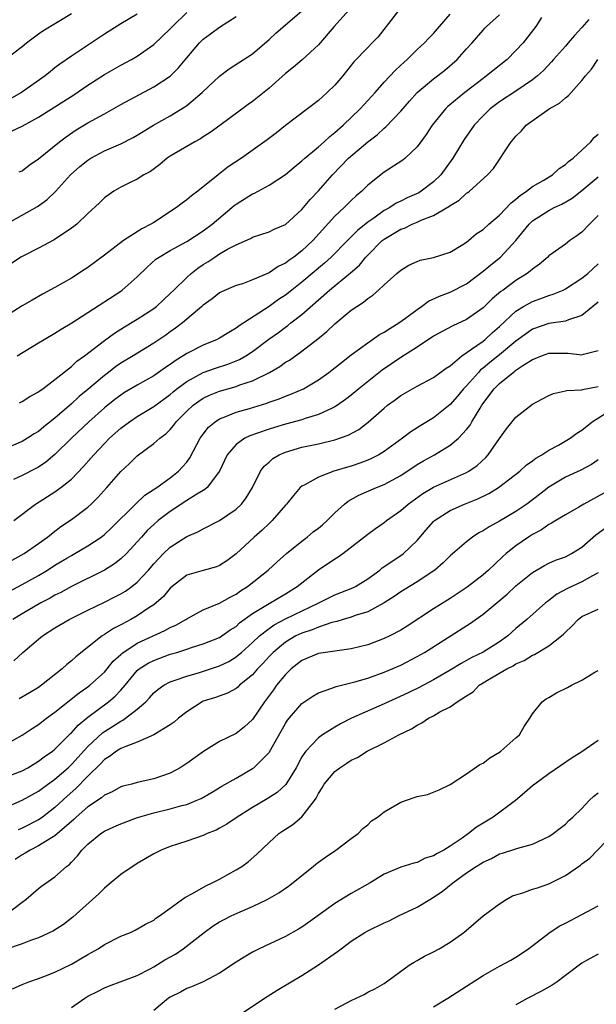
# Model space of a CAD drawing. Units: inches. Extents: x 2616000 to 2619000, y 1512000 to 1515000.
# Drawn here: x 2616273 to 2616343, y 1513776 to 1513896 of the extents above; entities that cross this region are included whole.
import ezdxf

# ---------------------------------------------------------------- set-up
doc = ezdxf.new("R2010")
doc.units = ezdxf.units.IN
doc.header["$MEASUREMENT"] = 0
doc.layers.add('LD26161512_2ft', color=254, linetype='Continuous')

msp = doc.modelspace()

# ---------------------------------------------------------------- linework, layer by layer
at = {"layer": 'LD26161512_2ft'}
for points, elevation in [([(2616318.79, 1513897), (2616317.24, 1513895), (2616316.24, 1513893.76), (2616315.55, 1513893), (2616315, 1513892.46), (2616313.31, 1513890.69), (2616311.95, 1513889), (2616311, 1513887.89), (2616310.07, 1513887), (2616309, 1513886.02), (2616305.02, 1513882.98), (2616303.91, 1513882.09), (2616302.78, 1513881.22), (2616299.64, 1513879), (2616298.05, 1513877.95), (2616296.81, 1513877), (2616294.35, 1513875), (2616293.57, 1513874.43), (2616293, 1513873.96), (2616292.44, 1513873.56), (2616291.77, 1513873), (2616289, 1513871.21), (2616288.65, 1513871), (2616287.56, 1513870.44), (2616285.32, 1513869), (2616283, 1513867.22), (2616281, 1513865.75), (2616280.55, 1513865.45), (2616279, 1513864.45), (2616277, 1513863.31), (2616275.5, 1513862.5), (2616274.22, 1513861.78), (2616273, 1513861.06), (2616271, 1513859.8)], 8266), ([(2616312.69, 1513897), (2616310.9, 1513895), (2616309, 1513892.79), (2616307.03, 1513890.97), (2616305.96, 1513890.04), (2616305, 1513889.28), (2616303, 1513887.49), (2616301, 1513885.88), (2616300.48, 1513885.52), (2616297.03, 1513882.97), (2616295.87, 1513882.13), (2616295, 1513881.58), (2616294.66, 1513881.34), (2616294, 1513881), (2616291, 1513879.24), (2616290.64, 1513879), (2616289.75, 1513878.25), (2616288.59, 1513877.41), (2616287.8, 1513877), (2616287, 1513876.45), (2616285.97, 1513875.97), (2616285, 1513875.49), (2616284.16, 1513875), (2616283, 1513874.2), (2616282.41, 1513873.59), (2616281, 1513872.3), (2616279.65, 1513871), (2616279.3, 1513870.7), (2616279, 1513870.49), (2616276.91, 1513869.09), (2616275, 1513868.08), (2616273.17, 1513867.17), (2616272.86, 1513867), (2616271, 1513865.75)], 8264), ([(2616271, 1513870.96), (2616274.87, 1513873.13), (2616276.03, 1513873.97), (2616277.05, 1513874.95), (2616278.9, 1513877), (2616280.02, 1513877.98), (2616281, 1513878.77), (2616281.35, 1513879), (2616283, 1513879.9), (2616285, 1513880.75), (2616286.5, 1513881.5), (2616287, 1513881.79), (2616288.97, 1513883), (2616291, 1513884.15), (2616292.76, 1513885.24), (2616293, 1513885.42), (2616294.9, 1513887), (2616297, 1513888.98), (2616298.16, 1513889.84), (2616301, 1513891.69), (2616303, 1513893.42), (2616303.81, 1513894.19), (2616307, 1513896.89)], 8262), ([(2616271, 1513891.04), (2616273, 1513892.56), (2616273.54, 1513893), (2616275, 1513894.12), (2616275.52, 1513894.48), (2616279, 1513896.56)], 8254), ([(2616287, 1513896.5), (2616285, 1513895.33), (2616283, 1513894.06), (2616281.44, 1513893), (2616279, 1513891.4), (2616277.58, 1513890.42), (2616277, 1513889.96), (2616276.45, 1513889.55), (2616275.81, 1513889), (2616272.93, 1513887), (2616271.7, 1513886.3)], 8256), ([(2616271.72, 1513882.28), (2616273, 1513882.88), (2616275, 1513883.98), (2616279.3, 1513886.7), (2616281, 1513887.86), (2616283, 1513889.16), (2616285, 1513890.31), (2616286.3, 1513891), (2616287, 1513891.4), (2616289, 1513892.81), (2616291, 1513894.7), (2616291.27, 1513895), (2616293, 1513896.68)], 8258), ([(2616272.42, 1513855), (2616275, 1513856.57), (2616275.69, 1513857), (2616277, 1513857.78), (2616277.74, 1513858.26), (2616279.03, 1513859.03), (2616281, 1513860.27), (2616285, 1513862.88), (2616285.17, 1513863), (2616287, 1513864.6), (2616288.21, 1513865.79), (2616289.26, 1513866.74), (2616289.65, 1513867), (2616291, 1513867.79), (2616293, 1513868.91), (2616295, 1513870.19), (2616296.09, 1513871), (2616298.48, 1513873), (2616298.75, 1513873.25), (2616299, 1513873.44), (2616301, 1513874.68), (2616301.23, 1513874.77), (2616303, 1513875.72), (2616305, 1513877.03), (2616306.07, 1513877.93), (2616307, 1513878.67), (2616307.35, 1513879), (2616309, 1513880.38), (2616309.7, 1513881), (2616310.37, 1513881.63), (2616311, 1513882.11), (2616312, 1513883), (2616314.06, 1513885), (2616314.5, 1513885.5), (2616315, 1513886.01), (2616315.91, 1513887), (2616317, 1513888.22), (2616318.33, 1513889.67), (2616319, 1513890.29), (2616319.36, 1513890.64), (2616319.78, 1513891), (2616321, 1513892.2), (2616321.89, 1513893), (2616322.42, 1513893.58), (2616323, 1513894.16), (2616323.7, 1513895), (2616325, 1513896.48)], 8268), ([(2616272.68, 1513849.32), (2616273, 1513849.47), (2616273.95, 1513850.05), (2616275, 1513850.62), (2616275.2, 1513850.8), (2616275.51, 1513851), (2616277, 1513852.12), (2616279, 1513853.71), (2616279.66, 1513854.34), (2616280.59, 1513855), (2616283, 1513856.87), (2616284.23, 1513857.77), (2616285.46, 1513858.54), (2616287, 1513859.44), (2616289, 1513860.75), (2616289.32, 1513861), (2616290.18, 1513861.82), (2616291, 1513862.56), (2616291.44, 1513863), (2616293, 1513864.5), (2616293.55, 1513865), (2616294.35, 1513865.65), (2616295, 1513866.08), (2616295.57, 1513866.43), (2616296.41, 1513867), (2616297, 1513867.38), (2616297.94, 1513867.94), (2616299, 1513868.5), (2616300.74, 1513869.26), (2616301, 1513869.43), (2616303, 1513870.07), (2616303.62, 1513870.38), (2616305, 1513870.95), (2616307, 1513872.78), (2616307.99, 1513874.01), (2616309, 1513875.05), (2616310.72, 1513877), (2616312.67, 1513879), (2616315, 1513881), (2616316.14, 1513881.86), (2616317, 1513882.67), (2616317.19, 1513882.81), (2616319, 1513884.73), (2616320.06, 1513885.94), (2616321.01, 1513886.99), (2616323, 1513888.64), (2616324.33, 1513889.67), (2616325.86, 1513891), (2616327, 1513892.27), (2616327.68, 1513893), (2616329, 1513894.56), (2616329.21, 1513894.79), (2616329.43, 1513895), (2616331, 1513896.41)], 8270), ([(2616336.11, 1513896.11), (2616335.42, 1513895), (2616333.87, 1513893), (2616333, 1513892.07), (2616331.92, 1513891), (2616329.43, 1513889), (2616329, 1513888.69), (2616326.8, 1513887), (2616324.73, 1513885.27), (2616324.45, 1513885), (2616322.8, 1513883), (2616322.1, 1513881.9), (2616321, 1513880.39), (2616319.53, 1513879), (2616319.24, 1513878.76), (2616317, 1513877.31), (2616315, 1513875.72), (2616314.29, 1513875), (2616313.58, 1513874.42), (2616313, 1513873.87), (2616312.12, 1513873), (2616311, 1513871.96), (2616308.34, 1513869), (2616307, 1513867.75), (2616306.02, 1513867), (2616305.41, 1513866.59), (2616305, 1513866.27), (2616304.13, 1513865.87), (2616303, 1513865.08), (2616301, 1513864.22), (2616299.77, 1513863.77), (2616299, 1513863.54), (2616297.21, 1513862.79), (2616297, 1513862.65), (2616296.08, 1513861.91), (2616295, 1513861.15), (2616294.84, 1513861), (2616292.49, 1513859), (2616291.64, 1513858.36), (2616291, 1513857.92), (2616290.47, 1513857.53), (2616289, 1513856.53), (2616286.49, 1513855), (2616285, 1513854.11), (2616284.34, 1513853.66), (2616283.5, 1513853), (2616283, 1513852.63), (2616281, 1513850.93), (2616279.94, 1513850.06), (2616279, 1513849.19), (2616277, 1513847.44), (2616275.63, 1513846.37), (2616275, 1513845.83), (2616274.47, 1513845.53), (2616273.66, 1513845), (2616273, 1513844.6), (2616271, 1513843.75)], 8272), ([(2616341.85, 1513895.85), (2616341, 1513894.86), (2616340.09, 1513893.91), (2616339.34, 1513893), (2616339, 1513892.61), (2616337.55, 1513891), (2616337.3, 1513890.7), (2616336.34, 1513889.66), (2616335.61, 1513889), (2616335, 1513888.51), (2616333, 1513887.16), (2616331, 1513885.85), (2616329.88, 1513885), (2616329, 1513884.16), (2616327.91, 1513883), (2616326.72, 1513881.28), (2616325.35, 1513879), (2616323.89, 1513877), (2616323, 1513876.15), (2616321.48, 1513875), (2616321.18, 1513874.82), (2616319.8, 1513874.2), (2616319, 1513873.79), (2616318.46, 1513873.54), (2616317.67, 1513873), (2616317, 1513872.64), (2616315.73, 1513871.73), (2616315, 1513871.23), (2616313.76, 1513870.24), (2616313, 1513869.46), (2616312.76, 1513869.24), (2616312.54, 1513869), (2616310.57, 1513867), (2616309.75, 1513866.25), (2616307, 1513863.97), (2616305.76, 1513863), (2616305, 1513862.39), (2616304.16, 1513861.84), (2616303, 1513860.99), (2616299.36, 1513858.64), (2616299, 1513858.36), (2616298.14, 1513857.86), (2616297, 1513857.16), (2616296.71, 1513857), (2616295, 1513856.3), (2616293, 1513855.28), (2616292.57, 1513855), (2616291.59, 1513854.41), (2616291, 1513853.96), (2616290.42, 1513853.58), (2616289, 1513852.57), (2616287, 1513851.45), (2616285.46, 1513850.54), (2616285, 1513850.25), (2616284.29, 1513849.71), (2616283, 1513848.69), (2616281.11, 1513847), (2616279.01, 1513845), (2616277, 1513843.04), (2616275.9, 1513842.1), (2616275, 1513841.5), (2616274.68, 1513841.32), (2616273, 1513840.46), (2616271.98, 1513839.98)], 8274), ([(2616272.66, 1513877.34), (2616273, 1513877.49), (2616273.85, 1513878.15), (2616275, 1513878.91), (2616277.57, 1513881), (2616278.38, 1513881.62), (2616279.57, 1513882.43), (2616281, 1513883.28), (2616283, 1513884.38), (2616285, 1513885.52), (2616287.25, 1513886.75), (2616289, 1513887.66), (2616291, 1513888.97), (2616292.02, 1513889.98), (2616293, 1513891.19), (2616294.54, 1513893), (2616295, 1513893.44), (2616295.91, 1513894.09), (2616297, 1513894.9), (2616299, 1513896.21)], 8260), ([(2616272.02, 1513835), (2616274.62, 1513837), (2616277, 1513838.48), (2616277.71, 1513839), (2616279, 1513840.05), (2616280.45, 1513841.55), (2616281.39, 1513842.61), (2616281.72, 1513843), (2616283, 1513844.35), (2616283.64, 1513845), (2616285, 1513846.22), (2616286.04, 1513847), (2616287, 1513847.64), (2616289, 1513848.84), (2616291, 1513850.31), (2616291.37, 1513850.63), (2616291.82, 1513851), (2616293, 1513851.89), (2616295, 1513853), (2616296.48, 1513853.52), (2616297.99, 1513854.01), (2616299, 1513854.39), (2616299.43, 1513854.57), (2616300.18, 1513855), (2616301, 1513855.53), (2616302.98, 1513857.02), (2616304.14, 1513857.86), (2616305, 1513858.5), (2616305.3, 1513858.7), (2616305.66, 1513859), (2616307, 1513860.04), (2616310.36, 1513863), (2616312.91, 1513865.09), (2616313.98, 1513866.02), (2616314.77, 1513867), (2616315, 1513867.24), (2616316.76, 1513869), (2616317, 1513869.19), (2616319, 1513870.38), (2616319.47, 1513870.53), (2616320.39, 1513871), (2616321, 1513871.25), (2616321.48, 1513871.48), (2616323, 1513872.05), (2616324.86, 1513873.14), (2616325, 1513873.26), (2616326.09, 1513873.91), (2616327, 1513874.74), (2616327.16, 1513874.84), (2616327.37, 1513875), (2616329.56, 1513877), (2616330.25, 1513877.75), (2616332.41, 1513881), (2616332.69, 1513881.31), (2616333, 1513881.69), (2616333.68, 1513882.32), (2616334.24, 1513883), (2616337.05, 1513885), (2616338.3, 1513885.7), (2616339, 1513886.35), (2616339.4, 1513886.6), (2616341, 1513888.46), (2616341.44, 1513889), (2616342.19, 1513889.81), (2616342.93, 1513891)], 8276), ([(2616271.81, 1513830.19), (2616273.27, 1513831), (2616275, 1513832.2), (2616276.11, 1513833), (2616276.59, 1513833.41), (2616277.73, 1513834.27), (2616279, 1513835.13), (2616281, 1513836.65), (2616281.38, 1513837), (2616282.2, 1513837.8), (2616283.28, 1513839), (2616285, 1513840.97), (2616286.06, 1513841.94), (2616287, 1513842.88), (2616289, 1513844.35), (2616289.73, 1513845), (2616290.46, 1513845.54), (2616291, 1513846.08), (2616291.43, 1513846.57), (2616291.73, 1513847), (2616293, 1513848.29), (2616293.77, 1513849), (2616294.48, 1513849.52), (2616295, 1513849.86), (2616295.77, 1513850.23), (2616297, 1513850.72), (2616299, 1513851.28), (2616299.47, 1513851.47), (2616301, 1513851.98), (2616303.06, 1513853), (2616304.3, 1513853.7), (2616305, 1513854.22), (2616305.5, 1513854.5), (2616307, 1513855.57), (2616308.93, 1513857.07), (2616310.04, 1513857.96), (2616311, 1513858.91), (2616313, 1513860.55), (2616313.65, 1513861), (2616314.49, 1513861.51), (2616315, 1513861.96), (2616315.63, 1513862.37), (2616316.32, 1513863), (2616317, 1513863.64), (2616318.52, 1513865), (2616318.78, 1513865.22), (2616319, 1513865.42), (2616319.99, 1513866.01), (2616321, 1513866.47), (2616321.38, 1513866.62), (2616323, 1513866.96), (2616325, 1513867.6), (2616326.54, 1513868.54), (2616327, 1513868.83), (2616327.22, 1513869), (2616328.18, 1513869.82), (2616329, 1513870.35), (2616329.71, 1513871), (2616331, 1513872.08), (2616332.4, 1513873.6), (2616333, 1513874.04), (2616333.51, 1513874.49), (2616334.29, 1513875), (2616335, 1513875.55), (2616336.31, 1513876.31), (2616337.44, 1513877), (2616338.23, 1513877.77), (2616339, 1513878.26), (2616339.38, 1513878.62), (2616339.94, 1513879), (2616342.08, 1513881), (2616342.48, 1513881.52), (2616343, 1513881.94)], 8278), ([(2616271, 1513826.16), (2616273, 1513827.24), (2616275, 1513828.34), (2616276.1, 1513829), (2616277, 1513829.58), (2616278.44, 1513830.44), (2616279, 1513830.77), (2616279.42, 1513831), (2616281, 1513831.94), (2616282.61, 1513833), (2616282.83, 1513833.17), (2616283, 1513833.3), (2616283.88, 1513834.12), (2616286.77, 1513837), (2616287.93, 1513838.07), (2616289.36, 1513839), (2616291, 1513840.21), (2616292.01, 1513841), (2616292.49, 1513841.51), (2616293, 1513842.1), (2616293.39, 1513842.61), (2616294.65, 1513845), (2616295, 1513845.5), (2616295.65, 1513846.35), (2616296.45, 1513847), (2616297, 1513847.35), (2616297.55, 1513847.55), (2616299, 1513848.15), (2616300.63, 1513848.63), (2616302.73, 1513849.27), (2616303, 1513849.38), (2616304.22, 1513849.78), (2616305, 1513850.11), (2616305.66, 1513850.34), (2616307.17, 1513851), (2616309, 1513852.1), (2616310.26, 1513853), (2616311.79, 1513854.21), (2616313, 1513855.12), (2616315, 1513856.6), (2616315.59, 1513857), (2616316.42, 1513857.58), (2616317, 1513857.9), (2616317.66, 1513858.34), (2616318.78, 1513859), (2616319.58, 1513859.58), (2616321, 1513860.65), (2616321.53, 1513861), (2616322.37, 1513861.63), (2616323.73, 1513862.27), (2616325, 1513862.73), (2616327, 1513863.75), (2616329, 1513865.28), (2616329.93, 1513866.07), (2616331.11, 1513867), (2616332.97, 1513869), (2616334.59, 1513871), (2616335, 1513871.39), (2616337, 1513872.67), (2616337.64, 1513873), (2616338.58, 1513873.42), (2616339.83, 1513874.17), (2616341, 1513875.07), (2616343, 1513876.75)], 8280), ([(2616343, 1513872.06), (2616341.93, 1513871), (2616341, 1513870.02), (2616340.41, 1513869.59), (2616339.56, 1513869), (2616339, 1513868.57), (2616337, 1513867.14), (2616336.86, 1513867), (2616335.85, 1513866.15), (2616335, 1513865.55), (2616334.72, 1513865.28), (2616334.35, 1513865), (2616333, 1513864.16), (2616331.45, 1513863), (2616331.18, 1513862.82), (2616330.09, 1513861.91), (2616329, 1513860.83), (2616327, 1513859.4), (2616325.33, 1513858.67), (2616324.02, 1513857.98), (2616323, 1513857.39), (2616321, 1513856.05), (2616319, 1513854.8), (2616316.75, 1513853.25), (2616313.93, 1513851), (2616313, 1513850.23), (2616312.3, 1513849.69), (2616311.31, 1513849), (2616311, 1513848.8), (2616310.67, 1513848.67), (2616309, 1513847.88), (2616307.39, 1513847.39), (2616307, 1513847.25), (2616305, 1513846.7), (2616303.68, 1513846.32), (2616303, 1513846.11), (2616301.61, 1513845.61), (2616300.69, 1513845.31), (2616300.08, 1513845), (2616299, 1513844.24), (2616297.92, 1513843), (2616296.97, 1513841), (2616295.47, 1513839), (2616295.22, 1513838.78), (2616295, 1513838.67), (2616294.22, 1513838.22), (2616293, 1513837.45), (2616291, 1513836.12), (2616289.53, 1513835), (2616289, 1513834.53), (2616288.21, 1513833.79), (2616287.5, 1513833), (2616287, 1513832.41), (2616285.69, 1513831), (2616285, 1513830.34), (2616284.24, 1513829.76), (2616283, 1513828.99), (2616279, 1513827), (2616277.71, 1513826.29), (2616277, 1513825.94), (2616276.41, 1513825.59), (2616275.3, 1513825), (2616273, 1513823.69), (2616271.87, 1513823)], 8282), ([(2616272.02, 1513817.98), (2616273.1, 1513819), (2616275, 1513820.62), (2616275.47, 1513821), (2616277, 1513821.97), (2616278.71, 1513823), (2616281, 1513824.13), (2616283, 1513825.09), (2616284.27, 1513825.73), (2616285, 1513826.12), (2616285.55, 1513826.45), (2616286.32, 1513827), (2616287, 1513827.53), (2616288.38, 1513829), (2616289, 1513829.74), (2616290.18, 1513831), (2616291, 1513831.79), (2616293, 1513833.06), (2616294.35, 1513833.65), (2616295, 1513834.02), (2616297, 1513835.03), (2616299, 1513836.37), (2616299.66, 1513837), (2616300.24, 1513837.76), (2616301.01, 1513839), (2616301.97, 1513841), (2616302.4, 1513841.6), (2616303, 1513842.11), (2616303.46, 1513842.54), (2616304.24, 1513843), (2616305, 1513843.33), (2616307, 1513843.92), (2616309, 1513844.33), (2616311, 1513844.8), (2616312.63, 1513845.37), (2616313.92, 1513846.08), (2616315.06, 1513846.94), (2616317, 1513848.66), (2616317.41, 1513849), (2616318.32, 1513849.68), (2616319, 1513850.2), (2616321, 1513851.32), (2616323, 1513852.36), (2616324.51, 1513853.49), (2616325, 1513853.81), (2616326.43, 1513855), (2616328.25, 1513856.25), (2616329, 1513856.8), (2616329.24, 1513857), (2616330.16, 1513857.84), (2616331, 1513858.58), (2616333, 1513860.42), (2616333.93, 1513861), (2616335, 1513861.62), (2616336.03, 1513861.97), (2616337, 1513862.35), (2616337.52, 1513862.48), (2616338.74, 1513863), (2616339, 1513863.13), (2616341, 1513864.44), (2616341.72, 1513865), (2616343, 1513866.17)], 8284), ([(2616343, 1513861.53), (2616342.33, 1513861), (2616341, 1513859.92), (2616339.37, 1513859.37), (2616339, 1513859.2), (2616337, 1513858.92), (2616335, 1513858.24), (2616334.27, 1513857.73), (2616333, 1513856.8), (2616331, 1513855.14), (2616329.81, 1513854.19), (2616329, 1513853.5), (2616328.71, 1513853.29), (2616328.43, 1513853), (2616327, 1513851.38), (2616326.64, 1513851), (2616325.9, 1513850.1), (2616325, 1513849.08), (2616323, 1513847.48), (2616321.44, 1513846.56), (2616321, 1513846.26), (2616320.22, 1513845.78), (2616319.23, 1513845), (2616317, 1513843.39), (2616316.36, 1513843), (2616315.47, 1513842.53), (2616315, 1513842.33), (2616314.04, 1513841.96), (2616313, 1513841.61), (2616312.52, 1513841.48), (2616310.88, 1513841), (2616309, 1513840.29), (2616307.35, 1513839.35), (2616307, 1513839.18), (2616306.79, 1513839), (2616305.96, 1513838.04), (2616305.14, 1513837), (2616305, 1513836.86), (2616303.38, 1513835), (2616303, 1513834.65), (2616302.16, 1513833.84), (2616301.2, 1513833), (2616299, 1513830.95), (2616297.88, 1513830.12), (2616297, 1513829.55), (2616296.61, 1513829.39), (2616295, 1513828.95), (2616293, 1513828.36), (2616291.25, 1513827), (2616291, 1513826.78), (2616290.2, 1513825.8), (2616289.29, 1513825), (2616289, 1513824.78), (2616288.39, 1513824.39), (2616287, 1513823.45), (2616286.22, 1513823), (2616285, 1513822.35), (2616284.1, 1513821.9), (2616283, 1513821.16), (2616282.73, 1513821), (2616279.53, 1513818.47), (2616279, 1513817.96), (2616278.46, 1513817.54), (2616277.88, 1513817), (2616275.36, 1513815), (2616275, 1513814.75), (2616273.91, 1513814.09), (2616272.65, 1513813.35)], 8286), ([(2616271, 1513807.81), (2616273, 1513808.96), (2616274.23, 1513809.77), (2616275, 1513810.24), (2616275.99, 1513811), (2616277, 1513811.72), (2616279.92, 1513814.08), (2616281, 1513814.82), (2616281.24, 1513815), (2616283, 1513816.6), (2616283.34, 1513817), (2616284.08, 1513817.92), (2616285, 1513818.73), (2616285.13, 1513818.87), (2616287, 1513820.1), (2616290.35, 1513821.65), (2616291, 1513822.01), (2616291.68, 1513822.32), (2616292.88, 1513823), (2616293, 1513823.09), (2616295, 1513824.17), (2616297, 1513824.97), (2616298.28, 1513825.72), (2616299, 1513826.06), (2616299.54, 1513826.46), (2616300.38, 1513827), (2616302.89, 1513829), (2616304, 1513830), (2616305.13, 1513831), (2616307, 1513832.52), (2616307.63, 1513833), (2616308.38, 1513833.62), (2616309, 1513834.08), (2616309.51, 1513834.5), (2616310.05, 1513835), (2616311, 1513835.93), (2616312.17, 1513837), (2616312.62, 1513837.38), (2616313.91, 1513838.09), (2616316.04, 1513839), (2616317, 1513839.38), (2616319, 1513840.49), (2616321, 1513841.8), (2616321.76, 1513842.24), (2616323.1, 1513843), (2616325, 1513844.15), (2616326.03, 1513845), (2616327, 1513846.05), (2616327.42, 1513846.58), (2616327.65, 1513847), (2616328.64, 1513848.64), (2616328.87, 1513849), (2616330.36, 1513851), (2616331, 1513851.65), (2616332.64, 1513853), (2616332.86, 1513853.14), (2616333, 1513853.27), (2616333.82, 1513853.82), (2616335, 1513854.55), (2616335.33, 1513854.67), (2616336.1, 1513855), (2616337, 1513855.33), (2616337.34, 1513855.34), (2616339, 1513855.33), (2616339.35, 1513855.35), (2616341, 1513855.11), (2616341.19, 1513855.19), (2616343, 1513855.66)], 8288), ([(2616271, 1513803.83), (2616273, 1513804.63), (2616273.69, 1513805), (2616275, 1513805.77), (2616275.69, 1513806.31), (2616276.69, 1513807), (2616277, 1513807.25), (2616278.87, 1513809.13), (2616279, 1513809.25), (2616279.82, 1513810.18), (2616281, 1513811.15), (2616283.51, 1513813), (2616284.32, 1513813.68), (2616285, 1513814.41), (2616285.51, 1513815), (2616287, 1513816.8), (2616287.23, 1513817), (2616288.31, 1513817.69), (2616289, 1513818.03), (2616291, 1513818.77), (2616291.79, 1513819), (2616293, 1513819.39), (2616293.6, 1513819.6), (2616295, 1513820.03), (2616297, 1513820.82), (2616297.28, 1513821), (2616298.28, 1513821.72), (2616299, 1513822.16), (2616299.43, 1513822.57), (2616301, 1513823.72), (2616303, 1513824.95), (2616305, 1513826.12), (2616306.44, 1513827), (2616307, 1513827.46), (2616309, 1513829.01), (2616311, 1513830.37), (2616311.39, 1513830.61), (2616311.95, 1513831), (2616315, 1513833.35), (2616315.94, 1513834.06), (2616317, 1513834.77), (2616317.28, 1513835), (2616319, 1513836.21), (2616319.9, 1513837), (2616321.7, 1513838.3), (2616323, 1513839.07), (2616327, 1513840.84), (2616327.27, 1513841), (2616328.29, 1513841.71), (2616329.33, 1513842.67), (2616329.62, 1513843), (2616331, 1513844.97), (2616331.86, 1513846.14), (2616333, 1513847.58), (2616335, 1513849.12), (2616336.23, 1513849.77), (2616337, 1513850.2), (2616337.55, 1513850.45), (2616339, 1513850.74), (2616339.19, 1513850.81), (2616341, 1513850.87), (2616341.09, 1513850.91), (2616343, 1513851.28)], 8290), ([(2616271, 1513800.17), (2616273, 1513801.04), (2616275, 1513802.13), (2616275.49, 1513802.51), (2616277, 1513803.59), (2616278.6, 1513805), (2616279, 1513805.37), (2616281, 1513807.58), (2616282.77, 1513809.23), (2616283, 1513809.39), (2616284, 1513810), (2616285, 1513810.66), (2616285.24, 1513810.76), (2616285.57, 1513811), (2616287, 1513812.12), (2616288.02, 1513813), (2616288.5, 1513813.5), (2616289, 1513814.07), (2616289.5, 1513814.5), (2616290.22, 1513815), (2616291, 1513815.41), (2616291.61, 1513815.61), (2616293, 1513816.13), (2616294.56, 1513816.56), (2616297, 1513817.36), (2616298.1, 1513817.9), (2616299, 1513818.45), (2616299.31, 1513818.69), (2616299.64, 1513819), (2616301, 1513820.21), (2616301.84, 1513821), (2616303, 1513821.91), (2616303.64, 1513822.36), (2616305, 1513823.06), (2616309.07, 1513825), (2616310.34, 1513825.66), (2616311, 1513825.98), (2616311.74, 1513826.26), (2616313.17, 1513826.83), (2616313.49, 1513827), (2616315, 1513827.93), (2616316.45, 1513829), (2616316.74, 1513829.26), (2616319.14, 1513830.86), (2616319.32, 1513831), (2616321, 1513832.59), (2616322.11, 1513833.89), (2616323, 1513834.89), (2616323.12, 1513835), (2616325, 1513836.23), (2616326.76, 1513837), (2616328.37, 1513837.63), (2616329.72, 1513838.28), (2616330.89, 1513839), (2616333.45, 1513841), (2616334.25, 1513841.75), (2616335, 1513842.26), (2616335.4, 1513842.6), (2616336.16, 1513843), (2616337, 1513843.54), (2616338.17, 1513844.17), (2616339.58, 1513845), (2616340.39, 1513845.61), (2616341, 1513845.97), (2616342.27, 1513847), (2616345.44, 1513849)], 8292), ([(2616343, 1513842.38), (2616342.18, 1513841.82), (2616340.87, 1513841.13), (2616339, 1513840.27), (2616337, 1513839.06), (2616335.84, 1513838.16), (2616334.3, 1513837), (2616333, 1513836.11), (2616331, 1513834.92), (2616329.74, 1513834.26), (2616329, 1513833.75), (2616328.5, 1513833.5), (2616327.71, 1513833), (2616327, 1513832.44), (2616325, 1513830.72), (2616324.14, 1513829.86), (2616323.13, 1513829), (2616321, 1513827.56), (2616319, 1513826.36), (2616318.2, 1513825.8), (2616317, 1513825), (2616315, 1513823.94), (2616313.46, 1513823.46), (2616313, 1513823.28), (2616312.01, 1513823), (2616311.24, 1513822.76), (2616310.63, 1513822.63), (2616309, 1513822.08), (2616308.25, 1513821.75), (2616307, 1513821.35), (2616306.27, 1513821), (2616305, 1513820.25), (2616303.49, 1513819), (2616303, 1513818.48), (2616302.3, 1513817.7), (2616301.61, 1513817), (2616301, 1513816.28), (2616299.43, 1513815), (2616299.21, 1513814.79), (2616299, 1513814.63), (2616297.95, 1513814.05), (2616296.48, 1513813.52), (2616295, 1513813.06), (2616294.88, 1513813), (2616293, 1513811.78), (2616292.01, 1513811), (2616291.47, 1513810.53), (2616291, 1513810.21), (2616289, 1513809), (2616287, 1513808.09), (2616285.59, 1513807.59), (2616285, 1513807.32), (2616284.48, 1513807), (2616283.64, 1513806.36), (2616283, 1513806), (2616282.52, 1513805.48), (2616281, 1513803.98), (2616279.54, 1513802.46), (2616278.47, 1513801.53), (2616277, 1513800.15), (2616275.5, 1513799), (2616275.21, 1513798.79), (2616275, 1513798.65), (2616273, 1513797.65), (2616272.54, 1513797.46)], 8294), ([(2616343.67, 1513838.33), (2616341.25, 1513837), (2616340.63, 1513836.63), (2616339, 1513835.71), (2616337.83, 1513835), (2616337.33, 1513834.67), (2616337, 1513834.52), (2616336.11, 1513833.89), (2616335, 1513833.32), (2616334.52, 1513833), (2616333, 1513831.94), (2616331.82, 1513831), (2616331.38, 1513830.62), (2616329.65, 1513829), (2616329, 1513828.43), (2616327.08, 1513826.92), (2616325, 1513825.55), (2616323, 1513824.27), (2616319.8, 1513822.2), (2616319, 1513821.69), (2616317.69, 1513821), (2616317, 1513820.67), (2616315, 1513819.93), (2616313, 1513819.42), (2616309, 1513818.86), (2616307, 1513818.03), (2616305.71, 1513817), (2616305, 1513816.33), (2616303.93, 1513815), (2616303.55, 1513814.45), (2616302.46, 1513813), (2616301, 1513810.85), (2616300.04, 1513809.96), (2616299, 1513809.16), (2616297, 1513808.17), (2616295.03, 1513806.97), (2616293, 1513805.52), (2616292.69, 1513805.31), (2616292.2, 1513805), (2616291, 1513804.35), (2616289, 1513803.65), (2616287, 1513803.18), (2616286.33, 1513803), (2616285.25, 1513802.75), (2616285, 1513802.67), (2616283.93, 1513802.07), (2616283, 1513801.68), (2616282.66, 1513801.34), (2616281, 1513800.26), (2616279.58, 1513799), (2616279.29, 1513798.71), (2616279, 1513798.48), (2616277, 1513796.73), (2616276.36, 1513796.36), (2616275, 1513795.49), (2616273.97, 1513795), (2616273.38, 1513794.62), (2616273, 1513794.41), (2616272.16, 1513793.84)], 8296), ([(2616270.81, 1513787), (2616273, 1513788.65), (2616273.48, 1513789), (2616275, 1513790.32), (2616275.38, 1513790.62), (2616277, 1513791.73), (2616278.41, 1513793), (2616278.76, 1513793.24), (2616279, 1513793.52), (2616279.72, 1513794.28), (2616280.28, 1513795), (2616281, 1513795.71), (2616282.57, 1513797), (2616283, 1513797.28), (2616284.17, 1513797.83), (2616285, 1513798.2), (2616287.04, 1513798.96), (2616289, 1513799.52), (2616291, 1513800.01), (2616292.41, 1513800.41), (2616293, 1513800.54), (2616294.16, 1513801), (2616294.75, 1513801.25), (2616296.02, 1513801.98), (2616297.26, 1513802.74), (2616299, 1513803.72), (2616301, 1513804.88), (2616301.16, 1513805), (2616303, 1513806.83), (2616303.07, 1513806.93), (2616305, 1513810.38), (2616305.24, 1513810.76), (2616307, 1513812.78), (2616308.32, 1513813.68), (2616309, 1513814.07), (2616310.65, 1513814.65), (2616311.14, 1513814.86), (2616313.41, 1513815.41), (2616315, 1513815.88), (2616317, 1513816.6), (2616319, 1513817.46), (2616321, 1513818.49), (2616321.9, 1513819), (2616327.46, 1513822.54), (2616329, 1513823.65), (2616331.92, 1513826.08), (2616333, 1513827.06), (2616335, 1513828.7), (2616336.45, 1513829.55), (2616337, 1513829.83), (2616337.81, 1513830.19), (2616339, 1513830.62), (2616339.76, 1513831), (2616341, 1513831.78), (2616342.71, 1513833.29), (2616343.86, 1513834.14)], 8298), ([(2616343, 1513828.64), (2616342.28, 1513828.28), (2616341, 1513827.56), (2616339.24, 1513826.76), (2616337.95, 1513826.05), (2616337, 1513825.31), (2616336.82, 1513825.18), (2616336.6, 1513825), (2616334.31, 1513823), (2616333, 1513821.89), (2616332, 1513821), (2616331, 1513820.27), (2616329, 1513819.03), (2616327.63, 1513818.37), (2616327, 1513818), (2616326.35, 1513817.65), (2616325, 1513816.82), (2616323, 1513815.68), (2616321.25, 1513814.75), (2616319.91, 1513814.09), (2616317, 1513812.74), (2616313.01, 1513811), (2616311.67, 1513810.33), (2616311, 1513809.93), (2616309.51, 1513809), (2616309, 1513808.64), (2616307.48, 1513807), (2616307.26, 1513806.74), (2616307, 1513806.31), (2616306.28, 1513805), (2616305.03, 1513802.97), (2616304, 1513802), (2616302.79, 1513801.21), (2616301, 1513800.16), (2616299.12, 1513799), (2616297.86, 1513798.14), (2616297, 1513797.65), (2616296.57, 1513797.43), (2616295.49, 1513797), (2616295, 1513796.77), (2616293, 1513796.09), (2616291, 1513795.44), (2616289.91, 1513795), (2616289, 1513794.55), (2616287, 1513793.37), (2616285, 1513792.03), (2616283.35, 1513790.65), (2616283, 1513790.38), (2616282.31, 1513789.69), (2616281.57, 1513789), (2616279.16, 1513786.84), (2616278.04, 1513785.96), (2616276.82, 1513785.18), (2616275, 1513784.35), (2616274.02, 1513784.02), (2616273, 1513783.61), (2616271, 1513782.91)], 8300), ([(2616271.84, 1513778.16), (2616273, 1513778.67), (2616273.83, 1513779), (2616275, 1513779.4), (2616275.63, 1513779.63), (2616277, 1513780.16), (2616279, 1513781.14), (2616281, 1513782.32), (2616281.45, 1513782.55), (2616282.23, 1513783), (2616283, 1513783.54), (2616285, 1513784.56), (2616286.19, 1513785), (2616286.74, 1513785.26), (2616288.01, 1513785.99), (2616289, 1513786.49), (2616289.27, 1513786.73), (2616289.7, 1513787), (2616291, 1513787.93), (2616292.76, 1513789.24), (2616293.72, 1513789.72), (2616295.34, 1513790.66), (2616296.1, 1513791), (2616297, 1513791.47), (2616299, 1513792.58), (2616299.69, 1513793), (2616300.45, 1513793.55), (2616301.51, 1513794.49), (2616303, 1513795.93), (2616304.18, 1513797), (2616304.68, 1513797.32), (2616305, 1513797.54), (2616305.9, 1513798.1), (2616307, 1513799.04), (2616308.51, 1513801), (2616308.71, 1513801.29), (2616309, 1513801.88), (2616309.44, 1513802.56), (2616309.71, 1513803), (2616311, 1513804.54), (2616311.61, 1513805), (2616312.46, 1513805.54), (2616313, 1513805.92), (2616313.75, 1513806.25), (2616314.91, 1513807), (2616317, 1513808.01), (2616318.76, 1513809), (2616320.3, 1513809.7), (2616321, 1513810.16), (2616321.57, 1513810.43), (2616322.38, 1513811), (2616323, 1513811.31), (2616323.77, 1513811.77), (2616325, 1513812.4), (2616325.84, 1513813), (2616327, 1513813.73), (2616327.79, 1513814.21), (2616328.52, 1513815), (2616329, 1513815.3), (2616329.76, 1513815.76), (2616331.88, 1513817), (2616332.64, 1513817.36), (2616333, 1513817.59), (2616334, 1513818), (2616335, 1513818.66), (2616335.25, 1513818.75), (2616337, 1513819.79), (2616338.54, 1513821), (2616338.79, 1513821.21), (2616339, 1513821.46), (2616339.8, 1513822.2), (2616340.55, 1513823), (2616341, 1513823.34), (2616343, 1513824.26)], 8302), ([(2616279, 1513775.89), (2616280.61, 1513777), (2616281, 1513777.24), (2616282.18, 1513777.82), (2616283, 1513778.28), (2616283.52, 1513778.48), (2616287, 1513779.76), (2616288.56, 1513780.56), (2616289, 1513780.8), (2616290.34, 1513781.66), (2616291.64, 1513782.36), (2616292.59, 1513783), (2616295.12, 1513785), (2616296.21, 1513785.79), (2616297, 1513786.28), (2616297.47, 1513786.53), (2616298.41, 1513787), (2616299.5, 1513787.5), (2616301, 1513788.14), (2616302.78, 1513789), (2616304.19, 1513789.81), (2616305.38, 1513790.62), (2616308.35, 1513793), (2616308.7, 1513793.3), (2616309, 1513793.53), (2616309.85, 1513794.15), (2616311.13, 1513795), (2616313, 1513796.41), (2616313.85, 1513797), (2616314.38, 1513797.62), (2616315, 1513798.07), (2616315.47, 1513798.53), (2616316.19, 1513799), (2616317, 1513799.64), (2616318.52, 1513800.52), (2616319, 1513800.83), (2616320.64, 1513801.36), (2616321, 1513801.51), (2616322.26, 1513801.74), (2616323.69, 1513802.31), (2616325, 1513802.94), (2616327, 1513804.27), (2616328.61, 1513805.39), (2616329, 1513805.55), (2616329.82, 1513806.18), (2616331, 1513806.87), (2616331.17, 1513807), (2616333, 1513808.61), (2616333.41, 1513809), (2616334, 1513810), (2616334.69, 1513811), (2616335, 1513811.54), (2616336.2, 1513813), (2616336.66, 1513813.34), (2616337, 1513813.52), (2616337.93, 1513814.07), (2616339.27, 1513814.73), (2616339.74, 1513815), (2616341, 1513815.64), (2616342.58, 1513816.58), (2616343, 1513816.8)], 8304), ([(2616343, 1513808.3), (2616341, 1513806.92), (2616339.82, 1513806.18), (2616337, 1513804.26), (2616335.28, 1513803), (2616335, 1513802.78), (2616334.04, 1513801.96), (2616332.96, 1513801), (2616330.24, 1513799), (2616328.21, 1513797.79), (2616327.22, 1513797), (2616326.45, 1513796.45), (2616325, 1513795.46), (2616324.22, 1513795), (2616323.41, 1513794.59), (2616323, 1513794.29), (2616321.98, 1513794.02), (2616321, 1513793.49), (2616320.6, 1513793.4), (2616319, 1513792.91), (2616317, 1513792.06), (2616315.28, 1513791), (2616313, 1513789.73), (2616311, 1513788.51), (2616307.8, 1513786.2), (2616307, 1513785.64), (2616306.6, 1513785.4), (2616305, 1513784.49), (2616301.82, 1513783), (2616301, 1513782.58), (2616299.99, 1513782.01), (2616299, 1513781.38), (2616297, 1513780.04), (2616295, 1513779.01), (2616293.6, 1513778.4), (2616293, 1513778.19), (2616292.26, 1513777.74), (2616291, 1513777.15), (2616290.79, 1513777), (2616289, 1513775.51)], 8306), ([(2616299.16, 1513774.84), (2616302.78, 1513777.22), (2616304.01, 1513777.99), (2616307, 1513779.76), (2616309, 1513781.04), (2616311.34, 1513782.66), (2616311.76, 1513783), (2616313, 1513783.92), (2616314.64, 1513785), (2616315, 1513785.2), (2616317, 1513786.15), (2616317.58, 1513786.42), (2616318.74, 1513787), (2616321, 1513788.08), (2616322.53, 1513789), (2616323, 1513789.26), (2616324.04, 1513789.96), (2616325.31, 1513791), (2616327, 1513792.21), (2616328.18, 1513793), (2616328.69, 1513793.31), (2616329, 1513793.54), (2616330.03, 1513793.97), (2616331, 1513794.53), (2616331.37, 1513794.63), (2616333, 1513795.13), (2616333.21, 1513795.21), (2616335, 1513795.73), (2616337, 1513796.65), (2616337.53, 1513797), (2616338.36, 1513797.64), (2616339, 1513798.12), (2616339.42, 1513798.58), (2616339.9, 1513799), (2616341, 1513800.06), (2616341.91, 1513801), (2616342.47, 1513801.53), (2616343, 1513801.95)], 8308), ([(2616311, 1513775.67), (2616312.46, 1513776.46), (2616313, 1513776.74), (2616314.54, 1513777.46), (2616315, 1513777.74), (2616315.84, 1513778.16), (2616317, 1513778.81), (2616320.04, 1513781), (2616320.62, 1513781.38), (2616321, 1513781.58), (2616321.89, 1513782.11), (2616323, 1513782.62), (2616323.68, 1513783), (2616325, 1513783.8), (2616326.66, 1513785), (2616329, 1513787.01), (2616331, 1513788.47), (2616331.81, 1513789), (2616332.58, 1513789.42), (2616333, 1513789.56), (2616333.82, 1513789.82), (2616335, 1513790.23), (2616335.6, 1513790.4), (2616337, 1513790.89), (2616339, 1513791.91), (2616340.83, 1513793.17), (2616341, 1513793.31), (2616341.98, 1513794.02), (2616345.91, 1513798.09)], 8310), ([(2616323, 1513775.96), (2616324.73, 1513777), (2616327, 1513778.45), (2616329, 1513779.75), (2616331, 1513780.89), (2616332.37, 1513781.63), (2616333, 1513782), (2616334.51, 1513783), (2616337, 1513784.92), (2616338.23, 1513785.77), (2616339, 1513786.13), (2616343, 1513788.21)], 8312), ([(2616343, 1513782.35), (2616341.57, 1513781.57), (2616341, 1513781.27), (2616339, 1513779.77), (2616338.01, 1513779), (2616337.4, 1513778.6), (2616336.12, 1513777.88), (2616334.44, 1513777), (2616333, 1513776.22)], 8314)]:
    msp.add_lwpolyline(points, dxfattribs=dict(at, elevation=elevation))

doc.saveas('drawing.dxf')
